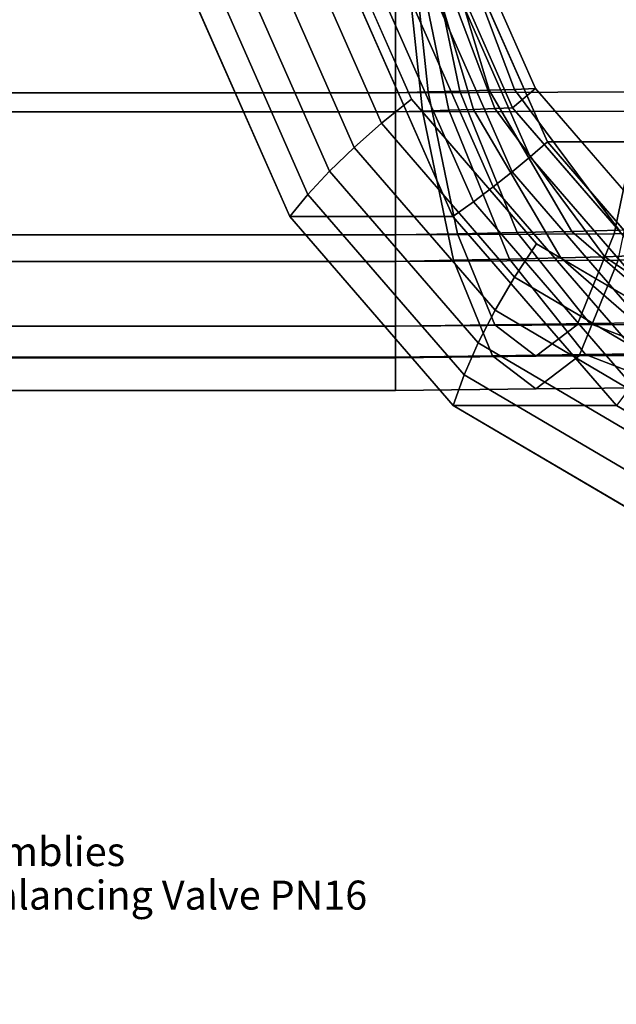
# Model space of a CAD drawing. Extents: x -375 to 605, y -355 to 260.
# Drawn here: x -211 to -46, y -355 to -84 of the extents above; entities that cross this region are included whole.
import ezdxf

# ---------------------------------------------------------------- set-up
doc = ezdxf.new("R2010")
doc.units = 0
doc.header["$MEASUREMENT"] = 0
doc.layers.add('$TD_AUDIT_GENERATED_(27)', color=7, linetype='Continuous')
doc.styles.get("Standard").update_dxf_attribs({"font": 'txt', "height": 0.2})

# ---------------------------------------------------------------- blocks, each defined once
blk = doc.blocks.new('(null)_Text5223')
at = {"layer": '$TD_AUDIT_GENERATED_(27)', "color": 1}
blk.add_text('Oventrop GmbH & Co. KG', height=10, dxfattribs=at).set_placement((0, -45))
at = {"layer": '$TD_AUDIT_GENERATED_(27)', "color": 2}
for s, p in [('Isolating and control valve assemblies', (0, -57)), ('"Hydrocontrol VFC" Cast Iron Balancing Valve PN16', (0, -69)), ('Manual pipe regulating valve', (0, -81)), ('DN350, kvs=1600 m3/h', (0, -93))]:
    blk.add_text(s, height=8, dxfattribs=at).set_placement(p)
blk = doc.blocks.new('Block_Picture__5223')
at = {"layer": '$TD_AUDIT_GENERATED_(27)', "color": 9}
for points, invisible_edges in [([(28.5, 0, -49.36), (-136.15, -138.13, -144.42), (-165.06, -72.62, -161.11)], 9), ([(28.5, 0, -49.36), (-165.06, -72.62, -161.11), (-136.15, -138.13, -144.42)], 9), ([(28.5, 0, -49.36), (-91.12, -190.12, -118.43), (-136.15, -138.13, -144.42)], 9), ([(28.5, 0, -49.36), (-136.15, -138.13, -144.42), (-91.12, -190.12, -118.43)], 9), ([(23.5, 0, -40.7), (-124.75, -55.62, -126.3), (-102.61, -105.8, -113.51)], 9), ([(73.5, 0, -127.31), (-91.15, -138.13, -222.37), (-120.06, -72.62, -239.05)], 9), ([(73.5, 0, -127.31), (-120.06, -72.62, -239.05), (-91.15, -138.13, -222.37)], 9), ([(23.5, 0, -40.7), (-102.61, -105.8, -113.51), (-68.13, -145.62, -93.6)], 9), ([(73.5, 0, -127.31), (-46.12, -190.12, -196.37), (-91.15, -138.13, -222.37)], 9), ([(73.5, 0, -127.31), (-91.15, -138.13, -222.37), (-46.12, -190.12, -196.37)], 9), ([(28.5, 0, -49.36), (-34.39, -223.5, -85.67), (-91.12, -190.12, -118.43)], 9), ([(28.5, 0, -49.36), (-91.12, -190.12, -118.43), (-34.39, -223.5, -85.67)], 9), ([(75, 0, -129.9), (-65.13, -117.56, -210.81), (-89.73, -61.8, -225.01)], 9), ([(75, 0, -129.9), (-89.73, -61.8, -225.01), (-65.13, -117.56, -210.81)], 9), ([(23.5, 0, -40.7), (-68.13, -145.62, -93.6), (-24.67, -171.19, -68.51)], 9), ([(75, 0, -129.9), (-26.81, -161.8, -188.68), (-65.13, -117.56, -210.81)], 9), ([(75, 0, -129.9), (-65.13, -117.56, -210.81), (-26.81, -161.8, -188.68)], 9), ([(73.5, 0, -127.31), (10.61, -223.5, -163.62), (-46.12, -190.12, -196.37)], 9), ([(-81.21, -103.33, -150.6), (-92.67, -54.2, -173.2), (-95.89, -54.33, -170.81)], 1), ([(-74.15, -103.1, -156.53), (-89.97, -54.08, -176.27), (-92.67, -54.2, -173.2)], 1), ([(-81.21, -103.33, -150.6), (-74.15, -103.1, -156.53), (-92.67, -54.2, -173.2)], 8), ([(-74.15, -103.1, -156.53), (-68.44, -102.86, -163.84), (-89.97, -54.08, -176.27)], 8), ([(-107, -54.7, 168.34), (-33.39, -54.57, 160.22), (-38.6, -103.8, 135.68)], 8), ([(-107, -104.04, -143.2), (-98.01, -103.8, -143.82), (-103.23, -54.57, -168.35)], 8), ([(-107, -104.04, -143.2), (-103.23, -54.57, -168.35), (-107, -54.7, -168.34)], 1), ([(-107, -54.7, 168.34), (-38.6, -103.8, 135.68), (-107, -104.04, 143.2)], 1), ([(-98.01, -103.8, -143.82), (-99.47, -54.45, -169.18), (-103.23, -54.57, -168.35)], 1), ([(-89.29, -103.57, -146.31), (-95.89, -54.33, -170.81), (-99.47, -54.45, -169.18)], 1), ([(-98.01, -103.8, -143.82), (-89.29, -103.57, -146.31), (-99.47, -54.45, -169.18)], 8), ([(-99.03, -56.98, -178.92), (-97.38, -56.86, -180.55), (-74.75, -108.15, -167.48)], 8), ([(-89.29, -103.57, -146.31), (-81.21, -103.33, -150.6), (-95.89, -54.33, -170.81)], 8), ([(-107, -57.48, -176.9), (-105.01, -57.35, -176.73), (-99.53, -109.09, -150.94)], 8), ([(-107, -109.33, 150.48), (-37.09, -109.09, 142.81), (-31.61, -57.35, 168.59)], 8), ([(-107, -109.33, 150.48), (-31.61, -57.35, 168.59), (-107, -57.48, 176.9)], 1), ([(-107, -57.48, -176.9), (-99.53, -109.09, -150.94), (-107, -109.33, -150.48)], 1), ([(-105.01, -57.35, -176.73), (-102.95, -57.23, -177), (-92.25, -108.86, -152.97)], 8), ([(-105.01, -57.35, -176.73), (-92.25, -108.86, -152.97), (-99.53, -109.09, -150.94)], 1), ([(-102.95, -57.23, -177), (-100.92, -57.11, -177.73), (-85.49, -108.62, -156.5)], 8), ([(-102.95, -57.23, -177), (-85.49, -108.62, -156.5), (-92.25, -108.86, -152.97)], 1), ([(-100.92, -57.11, -177.73), (-99.03, -56.98, -178.92), (-79.57, -108.39, -161.4)], 8), ([(-100.92, -57.11, -177.73), (-79.57, -108.39, -161.4), (-85.49, -108.62, -156.5)], 1), ([(-99.03, -56.98, -178.92), (-74.75, -108.15, -167.48), (-79.57, -108.39, -161.4)], 1), ([(-45.32, -141.9, -130.56), (-68.44, -102.86, -163.84), (-74.15, -103.1, -156.53)], 1), ([(-45.32, -141.9, -130.56), (-34.91, -141.58, -144.48), (-68.44, -102.86, -163.84)], 8), ([(-107, -104.04, 143.2), (-38.6, -103.8, 135.68), (-46.73, -142.87, 97.47)], 8), ([(-107, -143.2, -104.04), (-89.89, -142.87, -105.6), (-98.01, -103.8, -143.82)], 8), ([(-107, -143.2, -104.04), (-98.01, -103.8, -143.82), (-107, -104.04, -143.2)], 1), ([(-107, -104.04, 143.2), (-46.73, -142.87, 97.47), (-107, -143.2, 104.04)], 1), ([(-89.89, -142.87, -105.6), (-89.29, -103.57, -146.31), (-98.01, -103.8, -143.82)], 1), ([(-89.89, -142.87, -105.6), (-73.43, -142.55, -110.7), (-89.29, -103.57, -146.31)], 8), ([(-73.43, -142.55, -110.7), (-81.21, -103.33, -150.6), (-89.29, -103.57, -146.31)], 1), ([(-58.35, -142.23, -119.14), (-74.15, -103.1, -156.53), (-81.21, -103.33, -150.6)], 1), ([(-73.43, -142.55, -110.7), (-58.35, -142.23, -119.14), (-81.21, -103.33, -150.6)], 8), ([(-58.35, -142.23, -119.14), (-45.32, -141.9, -130.56), (-74.15, -103.1, -156.53)], 8), ([(-38.6, -103.8, 135.68), (10.82, -142.55, 78.52), (-46.73, -142.87, 97.47)], 1), ([(-85.49, -108.62, -156.5), (-79.57, -108.39, -161.4), (-49.25, -149.18, -134.1)], 8), ([(-79.57, -108.39, -161.4), (-74.75, -108.15, -167.48), (-39.5, -148.86, -147.13)], 8), ([(-79.57, -108.39, -161.4), (-39.5, -148.86, -147.13), (-49.25, -149.18, -134.1)], 1), ([(-107, -109.33, -150.48), (-99.53, -109.09, -150.94), (-90.99, -150.15, -110.78)], 8), ([(-107, -150.48, 109.33), (-45.63, -150.15, 102.64), (-37.09, -109.09, 142.81)], 8), ([(-107, -150.48, 109.33), (-37.09, -109.09, 142.81), (-107, -109.33, 150.48)], 1), ([(-107, -109.33, -150.48), (-90.99, -150.15, -110.78), (-107, -150.48, -109.33)], 1), ([(-99.53, -109.09, -150.94), (-92.25, -108.86, -152.97), (-75.58, -149.83, -115.54)], 8), ([(-99.53, -109.09, -150.94), (-75.58, -149.83, -115.54), (-90.99, -150.15, -110.78)], 1), ([(-92.25, -108.86, -152.97), (-85.49, -108.62, -156.5), (-61.46, -149.51, -123.42)], 8), ([(-92.25, -108.86, -152.97), (-61.46, -149.51, -123.42), (-75.58, -149.83, -115.54)], 1), ([(-85.49, -108.62, -156.5), (-49.25, -149.18, -134.1), (-61.46, -149.51, -123.42)], 1), ([(-107, -143.2, 104.04), (-46.73, -142.87, 97.47), (-56.96, -167.96, 49.31)], 8), ([(-107, -168.34, -54.7), (-79.65, -167.96, -57.45), (-89.89, -142.87, -105.6)], 8), ([(-107, -168.34, -54.7), (-89.89, -142.87, -105.6), (-107, -143.2, -104.04)], 1), ([(-107, -143.2, 104.04), (-56.96, -167.96, 49.31), (-107, -168.34, 54.7)], 1), ([(-79.65, -167.96, -57.45), (-73.43, -142.55, -110.7), (-89.89, -142.87, -105.6)], 1), ([(-79.65, -167.96, -57.45), (-53.45, -167.58, -65.83), (-73.43, -142.55, -110.7)], 8), ([(-53.45, -167.58, -65.83), (-58.35, -142.23, -119.14), (-73.43, -142.55, -110.7)], 1), ([(-29.54, -167.2, -79.49), (-45.32, -141.9, -130.56), (-58.35, -142.23, -119.14)], 1), ([(-53.45, -167.58, -65.83), (-29.54, -167.2, -79.49), (-58.35, -142.23, -119.14)], 8), ([(-46.73, -142.87, 97.47), (-9.16, -167.58, 33.65), (-56.96, -167.96, 49.31)], 1), ([(-46.73, -142.87, 97.47), (10.82, -142.55, 78.52), (-9.16, -167.58, 33.65)], 8), ([(-49.25, -149.18, -134.1), (-39.5, -148.86, -147.13), (4.93, -174.99, -121.48)], 8), ([(-107, -150.48, -109.33), (-90.99, -150.15, -110.78), (-80.23, -176.52, -60.17)], 8), ([(-107, -176.9, 57.48), (-56.38, -176.52, 52.03), (-45.63, -150.15, 102.64)], 8), ([(-107, -176.9, 57.48), (-45.63, -150.15, 102.64), (-107, -150.48, 109.33)], 1), ([(-107, -150.48, -109.33), (-80.23, -176.52, -60.17), (-107, -176.9, -57.48)], 1), ([(-90.99, -150.15, -110.78), (-75.58, -149.83, -115.54), (-54.58, -176.14, -68.37)], 8), ([(-90.99, -150.15, -110.78), (-54.58, -176.14, -68.37), (-80.23, -176.52, -60.17)], 1), ([(-75.58, -149.83, -115.54), (-61.46, -149.51, -123.42), (-31.18, -175.76, -81.74)], 8), ([(-75.58, -149.83, -115.54), (-31.18, -175.76, -81.74), (-54.58, -176.14, -68.37)], 1), ([(-61.46, -149.51, -123.42), (-49.25, -149.18, -134.1), (-11.05, -175.37, -99.7)], 8), ([(-61.46, -149.51, -123.42), (-11.05, -175.37, -99.7), (-31.18, -175.76, -81.74)], 1), ([(-56.38, -176.52, 52.03), (-8.03, -176.14, 36.19), (12.97, -149.83, 83.36)], 8), ([(-56.38, -176.52, 52.03), (12.97, -149.83, 83.36), (-45.63, -150.15, 102.64)], 1), ([(-49.25, -149.18, -134.1), (4.93, -174.99, -121.48), (-11.05, -175.37, -99.7)], 1), ([(-107, -168.34, 54.7), (-56.96, -167.96, 49.31), (-68.31, -176.6, -4.07)], 8), ([(-107, -177), (-68.31, -176.6, -4.07), (-79.65, -167.96, -57.45)], 8), ([(-107, -177), (-79.65, -167.96, -57.45), (-107, -168.34, -54.7)], 1), ([(-68.31, -176.6, -4.07), (-53.45, -167.58, -65.83), (-79.65, -167.96, -57.45)], 1), ([(-68.31, -176.6, -4.07), (-31.31, -176.2, -16.09), (-53.45, -167.58, -65.83)], 8), ([(-56.96, -167.96, 49.31), (-31.31, -176.2, -16.09), (-68.31, -176.6, -4.07)], 1), ([(-56.96, -167.96, 49.31), (-9.16, -167.58, 33.65), (-31.31, -176.2, -16.09)], 8), ([(-31.31, -176.2, -16.09), (-29.54, -167.2, -79.49), (-53.45, -167.58, -65.83)], 1), ([(-107, -168.34, 54.7), (-68.31, -176.6, -4.07), (-107, -177)], 1), ([(-80.23, -176.52, -60.17), (-54.58, -176.14, -68.37), (-31.31, -185.2, -16.09)], 8), ([(-68.31, -185.6, -4.07), (-31.31, -185.2, -16.09), (-8.03, -176.14, 36.19)], 8), ([(-68.31, -185.6, -4.07), (-8.03, -176.14, 36.19), (-56.38, -176.52, 52.03)], 1), ([(-54.58, -176.14, -68.37), (-31.18, -175.76, -81.74), (2.39, -184.8, -35.54)], 8), ([(-54.58, -176.14, -68.37), (2.39, -184.8, -35.54), (-31.31, -185.2, -16.09)], 1), ([(-107, -176.9, -57.48), (-80.23, -176.52, -60.17), (-68.31, -185.6, -4.07)], 8), ([(-107, -186), (-68.31, -185.6, -4.07), (-56.38, -176.52, 52.03)], 8), ([(-107, -186), (-56.38, -176.52, 52.03), (-107, -176.9, 57.48)], 1), ([(-107, -176.9, -57.48), (-68.31, -185.6, -4.07), (-107, -186)], 1), ([(-80.23, -176.52, -60.17), (-31.31, -185.2, -16.09), (-68.31, -185.6, -4.07)], 1)]:
    blk.add_3dface(points, dxfattribs=dict(at, invisible_edges=invisible_edges))
for points in [[(-68.44, -102.86, -163.84), (-74.75, -108.15, -167.48), (-97.38, -56.86, -180.55), (-89.97, -54.08, -176.27)], [(-282, -54.7, 168.34), (-107, -54.7, 168.34), (-107, -104.04, 143.2), (-282, -104.04, 143.2)], [(-282, -104.04, -143.2), (-107, -104.04, -143.2), (-107, -54.7, -168.34), (-282, -54.7, -168.34)], [(-102.61, -105.8, -113.51), (-124.75, -55.62, -126.3), (-134.34, -59.12, -131.22), (-110.8, -112.45, -117.63)], [(-107, -54.7, -168.34), (-107, -104.04, -143.2), (-107, -109.33, -150.48), (-107, -57.48, -176.9)], [(-107, -104.04, 143.2), (-107, -54.7, 168.34), (-107, -57.48, 176.9), (-107, -109.33, 150.48)], [(-107, -54.7, -168.34), (-107, -57.48, -176.9), (-107, -109.33, -150.48), (-107, -104.04, -143.2)], [(-107, -104.04, 143.2), (-107, -109.33, 150.48), (-107, -57.48, 176.9), (-107, -54.7, 168.34)], [(-282, -57.48, -176.9), (-107, -57.48, -176.9), (-107, -109.33, -150.48), (-282, -109.33, -150.48)], [(-282, -109.33, 150.48), (-107, -109.33, 150.48), (-107, -57.48, 176.9), (-282, -57.48, 176.9)], [(-110.8, -112.45, -117.63), (-134.34, -59.12, -131.22), (-143.27, -62.61, -137.24), (-118.34, -119.09, -122.86)], [(-69.87, -121.7, -214), (-95.34, -63.98, -228.7), (-89.73, -61.8, -225.01), (-65.13, -117.56, -210.81)], [(-89.73, -61.8, -225.01), (-10.73, -61.8, -361.84), (13.87, -117.56, -347.64), (-65.13, -117.56, -210.81)], [(-118.34, -119.09, -122.86), (-143.27, -62.61, -137.24), (-151.43, -66.05, -144.3), (-125.14, -125.64, -129.12)], [(-74.87, -125.85, -216.76), (-101.21, -66.16, -231.97), (-95.34, -63.98, -228.7), (-69.87, -121.7, -214)], [(-125.14, -125.64, -129.12), (-151.43, -66.05, -144.3), (-158.73, -69.4, -152.29), (-131.1, -132.02, -136.34)], [(-80.1, -129.99, -219.09), (-107.3, -68.34, -234.79), (-101.21, -66.16, -231.97), (-74.87, -125.85, -216.76)], [(-131.1, -132.02, -136.34), (-158.73, -69.4, -152.29), (-165.06, -72.62, -161.11), (-136.15, -138.13, -144.42)], [(-91.15, -138.13, -222.37), (-120.06, -72.62, -239.05), (-113.59, -70.49, -237.16), (-85.53, -134.09, -220.96)], [(-85.53, -134.09, -220.96), (-113.59, -70.49, -237.16), (-107.3, -68.34, -234.79), (-80.1, -129.99, -219.09)], [(-165.06, -72.62, -161.11), (-120.06, -72.62, -239.05), (-91.15, -138.13, -222.37), (-136.15, -138.13, -144.42)], [(-34.91, -141.58, -144.48), (-39.5, -148.86, -147.13), (-74.75, -108.15, -167.48), (-68.44, -102.86, -163.84)], [(-282, -104.04, 143.2), (-107, -104.04, 143.2), (-107, -143.2, 104.04), (-282, -143.2, 104.04)], [(-282, -143.2, -104.04), (-107, -143.2, -104.04), (-107, -104.04, -143.2), (-282, -104.04, -143.2)], [(-107, -104.04, -143.2), (-107, -143.2, -104.04), (-107, -150.48, -109.33), (-107, -109.33, -150.48)], [(-107, -143.2, 104.04), (-107, -104.04, 143.2), (-107, -109.33, 150.48), (-107, -150.48, 109.33)], [(-107, -104.04, -143.2), (-107, -109.33, -150.48), (-107, -150.48, -109.33), (-107, -143.2, -104.04)], [(-107, -143.2, 104.04), (-107, -150.48, 109.33), (-107, -109.33, 150.48), (-107, -104.04, 143.2)], [(-68.13, -145.62, -93.6), (-102.61, -105.8, -113.51), (-110.8, -112.45, -117.63), (-74.15, -154.78, -96.47)], [(-282, -109.33, -150.48), (-107, -109.33, -150.48), (-107, -150.48, -109.33), (-282, -150.48, -109.33)], [(-282, -150.48, 109.33), (-107, -150.48, 109.33), (-107, -109.33, 150.48), (-282, -109.33, 150.48)], [(-74.15, -154.78, -96.47), (-110.8, -112.45, -117.63), (-118.34, -119.09, -122.86), (-79.53, -163.92, -100.44)], [(-79.53, -163.92, -100.44), (-118.34, -119.09, -122.86), (-125.14, -125.64, -129.12), (-84.18, -172.93, -105.47)], [(-30.2, -167.51, -191.09), (-69.87, -121.7, -214), (-65.13, -117.56, -210.81), (-26.81, -161.8, -188.68)], [(-65.13, -117.56, -210.81), (13.87, -117.56, -347.64), (52.19, -161.8, -325.51), (-26.81, -161.8, -188.68)], [(-33.85, -173.22, -193.08), (-74.87, -125.85, -216.76), (-69.87, -121.7, -214), (-30.2, -167.51, -191.09)], [(-84.18, -172.93, -105.47), (-125.14, -125.64, -129.12), (-131.1, -132.02, -136.34), (-88.07, -181.7, -111.49)], [(-37.73, -178.91, -194.62), (-80.1, -129.99, -219.09), (-74.87, -125.85, -216.76), (-33.85, -173.22, -193.08)], [(-41.83, -184.55, -195.72), (-85.53, -134.09, -220.96), (-80.1, -129.99, -219.09), (-37.73, -178.91, -194.62)], [(-88.07, -181.7, -111.49), (-131.1, -132.02, -136.34), (-136.15, -138.13, -144.42), (-91.12, -190.12, -118.43)], [(-46.12, -190.12, -196.37), (-91.15, -138.13, -222.37), (-85.53, -134.09, -220.96), (-41.83, -184.55, -195.72)], [(-136.15, -138.13, -144.42), (-91.15, -138.13, -222.37), (-46.12, -190.12, -196.37), (-91.12, -190.12, -118.43)], [(-282, -143.2, 104.04), (-107, -143.2, 104.04), (-107, -168.34, 54.7), (-282, -168.34, 54.7)], [(-282, -168.34, -54.7), (-107, -168.34, -54.7), (-107, -143.2, -104.04), (-282, -143.2, -104.04)], [(-107, -143.2, -104.04), (-107, -168.34, -54.7), (-107, -176.9, -57.48), (-107, -150.48, -109.33)], [(-107, -168.34, 54.7), (-107, -143.2, 104.04), (-107, -150.48, 109.33), (-107, -176.9, 57.48)], [(-107, -143.2, -104.04), (-107, -150.48, -109.33), (-107, -176.9, -57.48), (-107, -168.34, -54.7)], [(-107, -168.34, 54.7), (-107, -176.9, 57.48), (-107, -150.48, 109.33), (-107, -143.2, 104.04)], [(-24.67, -171.19, -68.51), (-68.13, -145.62, -93.6), (-74.15, -154.78, -96.47), (-27.96, -181.95, -69.8)], [(-282, -150.48, -109.33), (-107, -150.48, -109.33), (-107, -176.9, -57.48), (-282, -176.9, -57.48)], [(-282, -176.9, 57.48), (-107, -176.9, 57.48), (-107, -150.48, 109.33), (-282, -150.48, 109.33)], [(-27.96, -181.95, -69.8), (-74.15, -154.78, -96.47), (-79.53, -163.92, -100.44), (-30.61, -192.7, -72.2)], [(-30.61, -192.7, -72.2), (-79.53, -163.92, -100.44), (-84.18, -172.93, -105.47), (-32.58, -203.29, -75.68)], [(-282, -168.34, 54.7), (-107, -168.34, 54.7), (-107, -177), (-282, -177)], [(-282, -177), (-107, -177), (-107, -168.34, -54.7), (-282, -168.34, -54.7)], [(-107, -168.34, -54.7), (-107, -177), (-107, -186), (-107, -176.9, -57.48)], [(-107, -177), (-107, -168.34, 54.7), (-107, -176.9, 57.48), (-107, -186)], [(-107, -168.34, -54.7), (-107, -176.9, -57.48), (-107, -186), (-107, -177)], [(-107, -177), (-107, -186), (-107, -176.9, 57.48), (-107, -168.34, 54.7)], [(-32.58, -203.29, -75.68), (-84.18, -172.93, -105.47), (-88.07, -181.7, -111.49), (-33.84, -213.6, -80.19)], [(-282, -176.9, -57.48), (-107, -176.9, -57.48), (-107, -186), (-282, -186)], [(-282, -186), (-107, -186), (-107, -176.9, 57.48), (-282, -176.9, 57.48)], [(-33.84, -213.6, -80.19), (-88.07, -181.7, -111.49), (-91.12, -190.12, -118.43), (-34.39, -223.5, -85.67)], [(-91.12, -190.12, -118.43), (-46.12, -190.12, -196.37), (10.61, -223.5, -163.62), (-34.39, -223.5, -85.67)]]:
    blk.add_3dface(points, dxfattribs=at)

msp = doc.modelspace()

# ---------------------------------------------------------------- block references
at = {"layer": '$TD_AUDIT_GENERATED_(27)', "linetype": 'ByBlock'}
for name, p in [('Block_Picture__5223', (0, 0)), ('(null)_Text5223', (-375, -260, 260))]:
    msp.add_blockref(name, p, dxfattribs=at)

doc.saveas('drawing.dxf')
